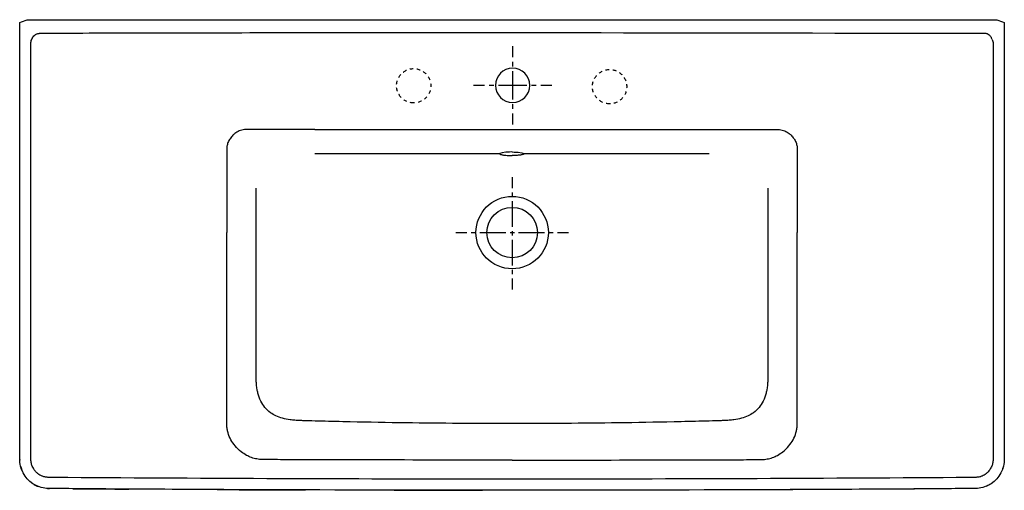
# Model space of a CAD drawing. Units: inches. Extents: x -384 to 622, y -460 to 20.
import ezdxf

# ---------------------------------------------------------------- set-up
doc = ezdxf.new("R2010")
doc.units = ezdxf.units.IN
doc.header["$MEASUREMENT"] = 0
for name, pattern in [('AI-Linetype-1', [8.794681, 4.397341, -4.397341]), ('AI-Linetype-10', [7.270862, 3.635375, -3.635487]), ('AI-Linetype-2', [39.576262, 26.38424, -4.397341, 4.397341, -4.397341]), ('AI-Linetype-3', [8.776308, 4.388154, -4.388154]), ('AI-Linetype-4', [39.49358, 26.329118, -4.388154, 4.388154, -4.388154]), ('AI-Linetype-5', [9.583223, 4.791612, -4.791612]), ('AI-Linetype-6', [43.12472, 28.749884, -4.791612, 4.791612, -4.791612]), ('AI-Linetype-7', [9.583223, 4.791612, -4.791612]), ('AI-Linetype-8', [43.12472, 28.749884, -4.791612, 4.791612, -4.791612]), ('AI-Linetype-9', [7.270862, 3.635375, -3.635487])]:
    doc.linetypes.add(name, pattern=pattern)

# ---------------------------------------------------------------- blocks, each defined once
blk = doc.blocks.new('block 3')
at = {"color": 4, "lineweight": 25}
for points in [[(61.7, -196.9), (72.9, -196.9)], [(165.3, -196.9), (176.5, -196.9)]]:
    blk.add_lwpolyline(points, dxfattribs=at)
at = {"color": 4, "linetype": 'AI-Linetype-1', "lineweight": 25}
blk.add_lwpolyline([(77.3, -196.9), (83.9, -196.9)], dxfattribs=at)
at = {"color": 4, "linetype": 'AI-Linetype-2', "lineweight": 25}
blk.add_lwpolyline([(86.1, -196.9), (163.1, -196.9)], dxfattribs=at)
blk = doc.blocks.new('block 2')
blk.add_blockref('block 3', (0, 0))
blk = doc.blocks.new('block 5')
at = {"color": 4, "lineweight": 25}
for points in [[(119.1, -140.3), (119.1, -151.5)], [(119.1, -243.7), (119.1, -254.9)]]:
    blk.add_lwpolyline(points, dxfattribs=at)
at = {"color": 4, "linetype": 'AI-Linetype-3', "lineweight": 25}
blk.add_lwpolyline([(119.1, -155.9), (119.1, -162.5)], dxfattribs=at)
at = {"color": 4, "linetype": 'AI-Linetype-4', "lineweight": 25}
blk.add_lwpolyline([(119.1, -164.7), (119.1, -241.5)], dxfattribs=at)
blk = doc.blocks.new('block 4')
blk.add_blockref('block 5', (0, 0))
blk = doc.blocks.new('block 8')
at = {"color": 4, "lineweight": 25}
for points in [[(90.8, -46.7), (79.5, -46.7)], [(159.5, -46.7), (148.3, -46.7)]]:
    blk.add_lwpolyline(points, dxfattribs=at)
at = {"color": 4, "linetype": 'AI-Linetype-6', "lineweight": 25}
blk.add_lwpolyline([(133.9, -46.7), (93.2, -46.7)], dxfattribs=at)
at = {"color": 4, "linetype": 'AI-Linetype-5', "lineweight": 25}
blk.add_lwpolyline([(143.5, -46.7), (136.3, -46.7)], dxfattribs=at)
blk = doc.blocks.new('block 9')
at = {"color": 4, "lineweight": 25}
for points in [[(119.5, -6.7), (119.5, -17.9)], [(119.5, -75.4), (119.5, -86.7)]]:
    blk.add_lwpolyline(points, dxfattribs=at)
at = {"color": 4, "linetype": 'AI-Linetype-7', "lineweight": 25}
blk.add_lwpolyline([(119.5, -22.7), (119.5, -29.9)], dxfattribs=at)
at = {"color": 4, "linetype": 'AI-Linetype-8', "lineweight": 25}
blk.add_lwpolyline([(119.5, -32.3), (119.5, -73)], dxfattribs=at)
blk = doc.blocks.new('block 7')
for name in ['block 9', 'block 8']:
    blk.add_blockref(name, (0, 0))
blk = doc.blocks.new('block 6')
blk.add_blockref('block 7', (0, 0))

msp = doc.modelspace()

# ---------------------------------------------------------------- linework, layer by layer
at = {"color": 250, "lineweight": 25}
for points in [[(-365.1, 20.3), (118.9, 20.3)], [(118.9, 20.3), (602.9, 20.3)], [(-383.7, 17.6), (-383.7, 17.6)], [(621.5, 17.6), (621.5, 17.6)], [(-82.4, -91.7), (-58.2, -91.7)], [(-172.4, -151.7), (-172.4, -196.7)], [(410.2, -151.7), (410.2, -196.7)]]:
    msp.add_lwpolyline(points, dxfattribs=at)
for points in [[(-383.7, 17.6), (-381.1, 18.5), (-378.6, 19.4), (-376.1, 20.3)], [(602.9, 20.3), (606.6, 20.3), (610.2, 20.3), (613.9, 20.3)], [(613.9, 20.3), (616.4, 19.4), (618.9, 18.5), (621.4, 17.6)], [(-383.7, 17.6), (-383.7, 17.6), (-383.7, 17.6), (-383.7, 17.6)], [(-383.7, 17.6), (-383.7, 17.6), (-383.7, 17.6), (-383.7, 17.6)], [(621.5, 17.6), (621.5, 17.6), (621.5, 17.6), (621.5, 17.6)], [(621.5, 17.6), (621.5, 17.6), (621.5, 17.6), (621.5, 17.6)], [(-372.4, -3.8), (-372.4, -2.4), (-372.1, -1.1), (-371.4, 0.1)], [(609.2, 0.1), (609.8, -1.1), (610.1, -2.4), (610.1, -3.8)], [(-82.4, -116.2), (-66.7, -116.2), (90.7, -116.2), (106.4, -116.2)], [(118.8, -114.6), (117.2, -114.6), (108.1, -114.9), (106.6, -116.2)], [(118.9, -114.6), (118.9, -114.6), (118.8, -114.6), (118.8, -114.6)], [(118.9, -114.6), (120.5, -114.6), (129.6, -114.9), (131.2, -116.2)], [(119, -118.3), (118.9, -118.3), (118.9, -118.3), (118.9, -118.3)], [(131.4, -116.2), (147.1, -116.2), (304.5, -116.2), (320.2, -116.2)], [(-383.7, -428.2), (-383.7, -428.5), (-383.6, -428.8), (-383.6, -429.2)], [(621.4, -428.2), (621.4, -428.5), (621.4, -428.8), (621.4, -429.2)], [(-382.7, -435.4), (-382.3, -437.2), (-381.7, -438.9), (-380.9, -440.5)], [(620.5, -435.4), (620.1, -437.2), (619.5, -438.9), (618.7, -440.5)], [(-376.4, -447.6), (-376.2, -447.9), (-376, -448.1), (-375.8, -448.4)], [(614.2, -447.6), (614, -447.9), (613.8, -448.1), (613.5, -448.4)], [(-368.9, -454), (-367.6, -454.7), (-366.3, -455.4), (-364.9, -455.9)], [(-355.3, -457.9), (-354.6, -457.9), (-354, -458), (-353.3, -458)], [(-329.1, -458.2), (-310.2, -458.3), (-291.3, -458.4), (-272.4, -458.6)], [(-182.1, -459), (-152, -459.2), (-121.9, -459.3), (-91.8, -459.4)], [(-1.5, -459.6), (28.6, -459.7), (58.7, -459.7), (88.8, -459.8)], [(239.3, -459.6), (209.2, -459.7), (179.1, -459.7), (149, -459.8)], [(419.9, -459), (389.8, -459.2), (359.7, -459.3), (329.6, -459.4)], [(540.3, -458.4), (530.3, -458.4), (520.3, -458.5), (510.2, -458.6)], [(593.1, -457.9), (592.4, -457.9), (591.8, -458), (591.1, -458)], [(606.7, -454), (605.4, -454.7), (604.1, -455.4), (602.7, -455.9)]]:
    msp.add_open_spline(points, degree=3, dxfattribs=at)
for points, knots in [([(-376.1, 20.3), (-376.1, 20.3), (-376.1, 20.3), (-376.1, 20.3), (-376.1, 20.3), (-376.1, 20.3), (-376.1, 20.3), (-376, 20.3), (-376, 20.3), (-375.9, 20.3), (-375.8, 20.3), (-375.6, 20.3), (-375.4, 20.3), (-374.7, 20.3), (-374, 20.3), (-373.3, 20.3), (-370.6, 20.3), (-367.9, 20.3), (-365.1, 20.3)], [0, 0, 0, 0, 1, 1, 1, 2, 2, 2, 3, 3, 3, 4, 4, 4, 5, 5, 5, 6, 6, 6, 6]), ([(118.9, -459.8), (38.4, -459.8), (-42, -459.6), (-122.5, -459.3), (-162.7, -459.2), (-202.9, -459), (-243.1, -458.7), (-263.2, -458.6), (-283.3, -458.5), (-303.5, -458.4), (-313.5, -458.3), (-323.6, -458.2), (-333.6, -458.1), (-338.7, -458.1), (-343.7, -458.1), (-348.7, -458), (-353.8, -458), (-358.7, -458.1), (-363.6, -456.4), (-373.1, -453.2), (-380.6, -444.7), (-382.8, -435), (-383.4, -432.6), (-383.6, -430.1), (-383.7, -427.6), (-383.7, -425.1), (-383.7, -422.6), (-383.7, -420), (-383.7, -415), (-383.7, -410), (-383.7, -405), (-383.7, -384.8), (-383.7, -364.6), (-383.7, -344.4), (-383.7, -304.2), (-383.7, -263.9), (-383.7, -223.7), (-383.7, -143.3), (-383.7, -62.8), (-383.7, 17.6)], [0, 0, 0, 0, 1, 1, 1, 2, 2, 2, 3, 3, 3, 4, 4, 4, 5, 5, 5, 6, 6, 6, 7, 7, 7, 8, 8, 8, 9, 9, 9, 10, 10, 10, 11, 11, 11, 12, 12, 12, 13, 13, 13, 13]), ([(621.5, 17.6), (621.5, -62.8), (621.5, -143.3), (621.5, -223.7), (621.5, -263.9), (621.5, -304.2), (621.5, -344.4), (621.5, -364.6), (621.5, -384.8), (621.5, -405), (621.5, -410), (621.5, -415), (621.5, -420), (621.5, -422.6), (621.5, -425.1), (621.5, -427.6), (621.4, -430.1), (621.2, -432.6), (620.6, -435), (618.4, -444.7), (610.9, -453.2), (601.4, -456.4), (596.5, -458.1), (591.5, -458), (586.5, -458), (581.5, -458.1), (576.4, -458.1), (571.4, -458.1), (561.4, -458.2), (551.3, -458.3), (541.2, -458.4), (521.1, -458.5), (501, -458.6), (480.9, -458.7), (440.7, -459), (400.5, -459.2), (360.2, -459.3), (279.8, -459.6), (199.3, -459.8), (118.9, -459.8)], [0, 0, 0, 0, 1, 1, 1, 2, 2, 2, 3, 3, 3, 4, 4, 4, 5, 5, 5, 6, 6, 6, 7, 7, 7, 8, 8, 8, 9, 9, 9, 10, 10, 10, 11, 11, 11, 12, 12, 12, 13, 13, 13, 13]), ([(-371.4, 0.1), (-371.3, 0.6), (-371.1, 1), (-370.8, 1.5), (-370.6, 1.9), (-370.4, 2.3), (-370.1, 2.7), (-369.6, 3.5), (-369.1, 4.2), (-368.4, 4.7), (-367.8, 5.2), (-367.1, 5.6), (-366.3, 5.9), (-366, 6), (-365.6, 6.1), (-365.2, 6.2), (-364.8, 6.2), (-364.4, 6.2), (-364, 6.2)], [0, 0, 0, 0, 1, 1, 1, 2, 2, 2, 3, 3, 3, 4, 4, 4, 5, 5, 5, 6, 6, 6, 6]), ([(601.8, 6.2), (581, 6.2), (77.3, 7), (56.4, 7), (33.9, 7), (11.4, 7), (-11.2, 7), (-51.7, 6.9), (-92.2, 6.9), (-132.8, 6.8), (-175.7, 6.7), (-218.6, 6.7), (-261.5, 6.5), (-295.6, 6.5), (-329.8, 6.4), (-364, 6.2)], [0, 0, 0, 0, 1, 1, 1, 2, 2, 2, 3, 3, 3, 4, 4, 4, 5, 5, 5, 5]), ([(609.2, 0.1), (609, 0.6), (608.9, 1), (608.6, 1.5), (608.4, 1.9), (608.2, 2.3), (607.9, 2.7), (607.4, 3.5), (606.8, 4.2), (606.1, 4.7), (605.5, 5.2), (604.8, 5.6), (604.1, 5.9), (603.7, 6), (603.4, 6.1), (603, 6.2), (602.6, 6.2), (602.2, 6.2), (601.8, 6.2)], [0, 0, 0, 0, 1, 1, 1, 2, 2, 2, 3, 3, 3, 4, 4, 4, 5, 5, 5, 6, 6, 6, 6]), ([(118.9, -448.4), (111.4, -448.4), (103.8, -448.4), (96.3, -448.4), (24.9, -448.4), (-46.5, -448.2), (-117.9, -448), (-190.1, -447.7), (-262.4, -447.3), (-334.6, -446.8), (-337.8, -446.8), (-341, -446.7), (-344.2, -446.7), (-345.9, -446.7), (-347.6, -446.7), (-349.3, -446.7), (-350.3, -446.7), (-351.3, -446.7), (-352.3, -446.7), (-352.6, -446.7), (-352.9, -446.7), (-353.2, -446.6), (-353.7, -446.6), (-354.1, -446.6), (-354.6, -446.6), (-354.9, -446.6), (-355.3, -446.6), (-355.7, -446.5), (-356, -446.5), (-356.3, -446.5), (-356.6, -446.4), (-356.9, -446.4), (-357.2, -446.3), (-357.5, -446.3), (-357.9, -446.2), (-358.2, -446.2), (-358.5, -446.1), (-359, -446), (-359.5, -445.8), (-359.9, -445.7), (-360.3, -445.6), (-360.6, -445.4), (-360.9, -445.3), (-361.7, -445), (-362.5, -444.6), (-363.2, -444.2), (-363.8, -443.8), (-364.4, -443.4), (-364.9, -443), (-365.3, -442.7), (-365.7, -442.4), (-366, -442.1), (-366.4, -441.7), (-366.7, -441.4), (-367.1, -441.1), (-367.7, -440.4), (-368.3, -439.7), (-368.8, -439), (-369.2, -438.5), (-369.5, -437.9), (-369.8, -437.3), (-370.2, -436.7), (-370.6, -436), (-370.9, -435.2), (-371.4, -434), (-371.8, -432.8), (-372, -431.5), (-372.1, -430.8), (-372.2, -430.1), (-372.2, -429.5), (-372.3, -428.7), (-372.3, -427.9), (-372.3, -427.1), (-372.4, -426.5), (-372.4, -425.8), (-372.4, -425.1), (-372.4, -284.7), (-372.4, -144.2), (-372.4, -3.8)], [0, 0, 0, 0, 1, 1, 1, 2, 2, 2, 3, 3, 3, 4, 4, 4, 5, 5, 5, 6, 6, 6, 7, 7, 7, 8, 8, 8, 9, 9, 9, 10, 10, 10, 11, 11, 11, 12, 12, 12, 13, 13, 13, 14, 14, 14, 15, 15, 15, 16, 16, 16, 17, 17, 17, 18, 18, 18, 19, 19, 19, 20, 20, 20, 21, 21, 21, 22, 22, 22, 23, 23, 23, 24, 24, 24, 25, 25, 25, 26, 26, 26, 26]), ([(610.1, -3.8), (610.1, -144.2), (610.1, -284.7), (610.1, -425.1), (610.1, -425.8), (610.1, -426.5), (610.1, -427.1), (610.1, -427.9), (610.1, -428.7), (610, -429.5), (610, -430.1), (609.9, -430.8), (609.8, -431.5), (609.6, -432.8), (609.2, -434), (608.7, -435.2), (608.4, -435.8), (608.1, -436.4), (607.8, -437), (607.4, -437.7), (607, -438.3), (606.6, -439), (606.1, -439.7), (605.5, -440.3), (605, -440.9), (604.6, -441.3), (604.2, -441.7), (603.8, -442.1), (603.4, -442.4), (603.1, -442.7), (602.7, -443), (602.1, -443.4), (601.6, -443.8), (601, -444.2), (600.3, -444.6), (599.7, -444.9), (599, -445.2), (598.6, -445.4), (598.1, -445.5), (597.7, -445.7), (597.3, -445.8), (596.8, -446), (596.4, -446.1), (595.7, -446.2), (595, -446.3), (594.4, -446.4), (594.1, -446.5), (593.8, -446.5), (593.4, -446.5), (593.1, -446.6), (592.7, -446.6), (592.4, -446.6), (591.9, -446.6), (591.5, -446.6), (591, -446.6), (590.7, -446.7), (590.4, -446.7), (590.1, -446.7), (589.1, -446.7), (588.1, -446.7), (587.1, -446.7), (585.4, -446.7), (583.7, -446.7), (582, -446.7), (578.8, -446.7), (575.6, -446.8), (572.5, -446.8), (500.2, -447.3), (427.9, -447.7), (355.6, -448), (284.4, -448.2), (213.1, -448.4), (141.9, -448.4), (134.2, -448.4), (126.6, -448.4), (118.9, -448.4)], [0, 0, 0, 0, 1, 1, 1, 2, 2, 2, 3, 3, 3, 4, 4, 4, 5, 5, 5, 6, 6, 6, 7, 7, 7, 8, 8, 8, 9, 9, 9, 10, 10, 10, 11, 11, 11, 12, 12, 12, 13, 13, 13, 14, 14, 14, 15, 15, 15, 16, 16, 16, 17, 17, 17, 18, 18, 18, 19, 19, 19, 20, 20, 20, 21, 21, 21, 22, 22, 22, 23, 23, 23, 24, 24, 24, 25, 25, 25, 25]), ([(102, -46.7), (102, -37), (109.8, -29.2), (119.5, -29.2), (129.2, -29.2), (137, -37), (137, -46.7), (137, -56.3), (129.2, -64.2), (119.5, -64.2), (109.8, -64.2), (102, -56.3), (102, -46.7), (102, -46.7), (102, -46.7), (102, -46.7)], [0, 0, 0, 0, 1, 1, 1, 2, 2, 2, 3, 3, 3, 4, 4, 4, 5, 5, 5, 5]), ([(-82.4, -91.7), (-102.5, -91.7), (-122.6, -91.7), (-142.7, -91.7), (-144.2, -91.7), (-145.6, -91.7), (-147.1, -91.7), (-148.3, -91.7), (-149.5, -91.7), (-150.7, -91.7), (-151.3, -91.7), (-152, -91.7), (-152.6, -91.7), (-153.6, -91.7), (-154.6, -91.8), (-155.6, -92), (-156.5, -92.2), (-157.4, -92.4), (-158.2, -92.7), (-160, -93.3), (-161.6, -94.1), (-163.2, -95.2), (-164.2, -95.9), (-165.2, -96.7), (-166.1, -97.6), (-167.2, -98.7), (-168.1, -99.8), (-169, -101.1), (-169.8, -102.3), (-170.5, -103.7), (-171.1, -105.1), (-171.6, -106.3), (-171.9, -107.5), (-172.1, -108.8), (-172.2, -109.4), (-172.3, -110), (-172.3, -110.6), (-172.4, -111.3), (-172.4, -112), (-172.4, -112.8), (-172.4, -113.4), (-172.4, -114), (-172.4, -114.5), (-172.4, -115), (-172.4, -115.5), (-172.4, -116), (-172.4, -127.9), (-172.4, -139.8), (-172.4, -151.7)], [0, 0, 0, 0, 1, 1, 1, 2, 2, 2, 3, 3, 3, 4, 4, 4, 5, 5, 5, 6, 6, 6, 7, 7, 7, 8, 8, 8, 9, 9, 9, 10, 10, 10, 11, 11, 11, 12, 12, 12, 13, 13, 13, 14, 14, 14, 15, 15, 15, 16, 16, 16, 16]), ([(-58.2, -91.7), (-38.1, -91.7), (360.4, -91.7), (380.5, -91.7), (382, -91.7), (383.4, -91.7), (384.9, -91.7), (386.1, -91.7), (387.3, -91.7), (388.5, -91.7), (389.1, -91.7), (389.8, -91.7), (390.4, -91.7), (391.4, -91.7), (392.4, -91.8), (393.4, -92), (394.3, -92.2), (395.1, -92.4), (396, -92.7), (397.7, -93.3), (399.4, -94.1), (400.9, -95.2), (402, -95.9), (403, -96.7), (403.9, -97.6), (404.9, -98.7), (405.9, -99.8), (406.8, -101.1), (407.6, -102.3), (408.3, -103.7), (408.9, -105.1), (409.4, -106.3), (409.7, -107.5), (409.9, -108.8), (410, -109.4), (410.1, -110), (410.1, -110.6), (410.2, -111.3), (410.2, -112), (410.2, -112.8), (410.2, -113.4), (410.2, -114), (410.2, -114.5), (410.2, -115), (410.2, -115.5), (410.2, -116), (410.2, -127.9), (410.2, -139.8), (410.2, -151.7)], [0, 0, 0, 0, 1, 1, 1, 2, 2, 2, 3, 3, 3, 4, 4, 4, 5, 5, 5, 6, 6, 6, 7, 7, 7, 8, 8, 8, 9, 9, 9, 10, 10, 10, 11, 11, 11, 12, 12, 12, 13, 13, 13, 14, 14, 14, 15, 15, 15, 16, 16, 16, 16]), ([(106.6, -116.2), (106.5, -116.2), (106.5, -116.3), (106.4, -116.3), (106.4, -116.4), (106.4, -116.4), (106.4, -116.5), (106.4, -116.5), (106.4, -116.6), (106.4, -116.6), (106.5, -116.7), (106.5, -116.7), (106.6, -116.8), (106.7, -116.8), (106.7, -116.9), (106.8, -116.9), (106.9, -117), (107, -117), (107.2, -117.1), (107.5, -117.2), (107.8, -117.3), (108.1, -117.3), (108.5, -117.4), (108.9, -117.5), (109.4, -117.6), (110, -117.7), (110.6, -117.8), (111.3, -117.9), (112.1, -118), (113, -118), (113.8, -118.1), (115.5, -118.2), (117.2, -118.3), (118.9, -118.3)], [0, 0, 0, 0, 1, 1, 1, 2, 2, 2, 3, 3, 3, 4, 4, 4, 5, 5, 5, 6, 6, 6, 7, 7, 7, 8, 8, 8, 9, 9, 9, 10, 10, 10, 11, 11, 11, 11]), ([(131.2, -116.2), (131.3, -116.2), (131.3, -116.3), (131.4, -116.3), (131.4, -116.4), (131.4, -116.4), (131.4, -116.5), (131.4, -116.5), (131.4, -116.6), (131.3, -116.6), (131.3, -116.7), (131.3, -116.7), (131.2, -116.8), (131.1, -116.8), (131, -116.9), (131, -116.9), (130.9, -117), (130.7, -117), (130.6, -117.1), (130.3, -117.2), (130, -117.3), (129.7, -117.3), (129.3, -117.4), (128.9, -117.5), (128.4, -117.6), (127.8, -117.7), (127.2, -117.8), (126.5, -117.9), (125.7, -118), (124.9, -118), (124, -118.1), (122.4, -118.2), (120.7, -118.3), (119, -118.3)], [0, 0, 0, 0, 1, 1, 1, 2, 2, 2, 3, 3, 3, 4, 4, 4, 5, 5, 5, 6, 6, 6, 7, 7, 7, 8, 8, 8, 9, 9, 9, 10, 10, 10, 11, 11, 11, 11]), ([(-142.2, -196.7), (-142.2, -194.9), (-142.2, -193.1), (-142.2, -191.4), (-142.2, -189.6), (-142.2, -187.9), (-142.2, -186.1), (-142.2, -183.1), (-142.3, -180), (-142.3, -177), (-142.3, -169.4), (-142.3, -161.9), (-142.4, -154.4), (-142.4, -154), (-142.4, -153.6), (-142.4, -153.2), (-142.4, -152.7), (-142.4, -152.2), (-142.4, -151.7)], [0, 0, 0, 0, 1, 1, 1, 2, 2, 2, 3, 3, 3, 4, 4, 4, 5, 5, 5, 6, 6, 6, 6]), ([(156, -196.9), (156, -176.5), (139.5, -159.9), (119.1, -159.9), (98.7, -159.9), (82.1, -176.5), (82.1, -196.9), (82.1, -217.3), (98.7, -233.8), (119.1, -233.8), (139.5, -233.8), (156, -217.3), (156, -196.9)], [0, 0, 0, 0, 1, 1, 1, 2, 2, 2, 3, 3, 3, 4, 4, 4, 4]), ([(380.2, -151.7), (380.2, -152.1), (380.2, -152.5), (380.2, -152.9), (380.2, -153.4), (380.2, -153.9), (380.2, -154.4), (380.1, -161.9), (380.1, -169.4), (380, -177), (380, -183.5), (380, -190.1), (380, -196.7)], [0, 0, 0, 0, 1, 1, 1, 2, 2, 2, 3, 3, 3, 4, 4, 4, 4]), ([(144.8, -196.9), (144.8, -182.6), (133.3, -171.1), (119.1, -171.1), (104.8, -171.1), (93.3, -182.6), (93.3, -196.9), (93.3, -211.1), (104.8, -222.6), (119.1, -222.6), (133.3, -222.6), (144.8, -211.1), (144.8, -196.9)], [0, 0, 0, 0, 1, 1, 1, 2, 2, 2, 3, 3, 3, 4, 4, 4, 4]), ([(118.9, -429), (73.8, -429), (28.8, -428.9), (-16.3, -428.8), (-43, -428.8), (-69.7, -428.7), (-96.3, -428.6), (-104.4, -428.6), (-112.4, -428.6), (-120.4, -428.5), (-124.6, -428.5), (-128.7, -428.5), (-132.9, -428.5), (-133.9, -428.5), (-134.9, -428.5), (-135.9, -428.4), (-136.9, -428.4), (-137.8, -428.3), (-138.8, -428.2), (-139.8, -428.1), (-140.8, -428), (-141.7, -427.8), (-143.5, -427.5), (-145.3, -427.1), (-147, -426.4), (-148.8, -425.8), (-150.5, -425), (-152.2, -424.1), (-154.1, -423), (-155.9, -421.8), (-157.6, -420.5), (-159.9, -418.7), (-161.9, -416.7), (-163.7, -414.5), (-165.4, -412.6), (-166.8, -410.5), (-168, -408.2), (-169.3, -406), (-170.3, -403.6), (-171, -401.1), (-171.4, -399.9), (-171.6, -398.6), (-171.9, -397.4), (-172.1, -396.1), (-172.2, -394.8), (-172.3, -393.5), (-172.4, -391.9), (-172.4, -390.3), (-172.4, -388.7), (-172.4, -388.5), (-172.4, -388.3), (-172.4, -388.1), (-172.4, -387.9), (-172.4, -387.7), (-172.4, -387.5), (-172.4, -323.9), (-172.4, -260.3), (-172.4, -196.7)], [0, 0, 0, 0, 1, 1, 1, 2, 2, 2, 3, 3, 3, 4, 4, 4, 5, 5, 5, 6, 6, 6, 7, 7, 7, 8, 8, 8, 9, 9, 9, 10, 10, 10, 11, 11, 11, 12, 12, 12, 13, 13, 13, 14, 14, 14, 15, 15, 15, 16, 16, 16, 17, 17, 17, 18, 18, 18, 19, 19, 19, 19]), ([(118.9, -391.7), (82.8, -391.7), (46.8, -391.5), (10.7, -391), (-8.4, -390.7), (-27.4, -390.4), (-46.5, -390), (-56.2, -389.7), (-65.9, -389.5), (-75.6, -389.3), (-80, -389.2), (-84.4, -389.1), (-88.8, -388.9), (-90.4, -388.9), (-92, -388.8), (-93.7, -388.8), (-94.3, -388.8), (-95, -388.8), (-95.6, -388.7), (-96.3, -388.7), (-97, -388.7), (-97.7, -388.7), (-98.5, -388.6), (-99.3, -388.6), (-100.2, -388.5), (-101.1, -388.5), (-102, -388.4), (-102.9, -388.3), (-104.5, -388.2), (-106.1, -388), (-107.6, -387.8), (-110.3, -387.5), (-112.9, -387), (-115.4, -386.3), (-117.7, -385.7), (-120, -384.9), (-122.1, -383.9), (-124.1, -383), (-126, -381.9), (-127.7, -380.6), (-129.8, -379.1), (-131.7, -377.3), (-133.3, -375.3), (-135, -373.3), (-136.4, -371), (-137.6, -368.7), (-138.8, -366.1), (-139.8, -363.4), (-140.5, -360.7), (-140.9, -359.4), (-141.1, -358.2), (-141.4, -356.9), (-141.6, -355.3), (-141.8, -353.7), (-142, -352.1), (-142.1, -350.8), (-142.1, -349.5), (-142.2, -348.2), (-142.2, -346.8), (-142.2, -345.4), (-142.2, -344), (-142.2, -343.6), (-142.2, -343.3), (-142.2, -343), (-142.2, -342.1), (-142.2, -341.2), (-142.2, -340.3), (-142.2, -292.4), (-142.2, -244.5), (-142.2, -196.7)], [0, 0, 0, 0, 1, 1, 1, 2, 2, 2, 3, 3, 3, 4, 4, 4, 5, 5, 5, 6, 6, 6, 7, 7, 7, 8, 8, 8, 9, 9, 9, 10, 10, 10, 11, 11, 11, 12, 12, 12, 13, 13, 13, 14, 14, 14, 15, 15, 15, 16, 16, 16, 17, 17, 17, 18, 18, 18, 19, 19, 19, 20, 20, 20, 21, 21, 21, 22, 22, 22, 23, 23, 23, 23]), ([(118.9, -429), (164, -429), (209, -428.9), (254.1, -428.8), (280.8, -428.8), (307.4, -428.7), (334.1, -428.6), (342.1, -428.6), (350.2, -428.6), (358.2, -428.5), (362.3, -428.5), (366.5, -428.5), (370.7, -428.5), (371.7, -428.5), (372.7, -428.5), (373.6, -428.4), (374.6, -428.4), (375.6, -428.3), (376.6, -428.2), (377.6, -428.1), (378.5, -428), (379.5, -427.8), (381.3, -427.5), (383.1, -427.1), (384.8, -426.4), (386.6, -425.8), (388.3, -425), (390, -424.1), (391.9, -423), (393.7, -421.8), (395.4, -420.5), (397.6, -418.7), (399.7, -416.7), (401.5, -414.5), (403.1, -412.6), (404.6, -410.5), (405.8, -408.2), (407.1, -406), (408.1, -403.6), (408.8, -401.1), (409.2, -399.9), (409.4, -398.6), (409.6, -397.4), (409.9, -396.1), (410, -394.8), (410.1, -393.5), (410.2, -391.9), (410.2, -390.3), (410.2, -388.7), (410.2, -388.5), (410.2, -388.3), (410.2, -388.1), (410.2, -387.9), (410.2, -387.7), (410.2, -387.5), (410.2, -323.9), (410.2, -260.3), (410.2, -196.7)], [0, 0, 0, 0, 1, 1, 1, 2, 2, 2, 3, 3, 3, 4, 4, 4, 5, 5, 5, 6, 6, 6, 7, 7, 7, 8, 8, 8, 9, 9, 9, 10, 10, 10, 11, 11, 11, 12, 12, 12, 13, 13, 13, 14, 14, 14, 15, 15, 15, 16, 16, 16, 17, 17, 17, 18, 18, 18, 19, 19, 19, 19]), ([(380, -196.7), (380, -244.5), (380, -292.4), (380, -340.3), (380, -341.2), (380, -342.1), (380, -343), (380, -343.3), (380, -343.6), (380, -344), (380, -345.4), (380, -346.8), (380, -348.2), (379.9, -349.5), (379.9, -350.8), (379.7, -352.1), (379.6, -353.7), (379.4, -355.3), (379.1, -356.9), (378.9, -358.2), (378.6, -359.4), (378.3, -360.7), (377.6, -363.4), (376.6, -366.1), (375.4, -368.7), (374.2, -371), (372.7, -373.3), (371.1, -375.3), (369.4, -377.3), (367.6, -379.1), (365.5, -380.6), (363.8, -381.9), (361.9, -383), (359.9, -383.9), (357.8, -384.9), (355.5, -385.7), (353.2, -386.3), (350.7, -387), (348, -387.5), (345.4, -387.8), (343.8, -388), (342.3, -388.2), (340.7, -388.3), (339, -388.5), (337.2, -388.6), (335.4, -388.7), (334.8, -388.7), (334.1, -388.7), (333.4, -388.7), (332.8, -388.8), (332.1, -388.8), (331.5, -388.8), (329.9, -388.8), (328.4, -388.9), (326.9, -388.9), (322.4, -389), (317.9, -389.2), (313.4, -389.3), (303.7, -389.5), (294, -389.7), (284.3, -390), (265.2, -390.4), (246.1, -390.7), (227.1, -391), (191, -391.5), (155, -391.7), (118.9, -391.7)], [0, 0, 0, 0, 1, 1, 1, 2, 2, 2, 3, 3, 3, 4, 4, 4, 5, 5, 5, 6, 6, 6, 7, 7, 7, 8, 8, 8, 9, 9, 9, 10, 10, 10, 11, 11, 11, 12, 12, 12, 13, 13, 13, 14, 14, 14, 15, 15, 15, 16, 16, 16, 17, 17, 17, 18, 18, 18, 19, 19, 19, 20, 20, 20, 21, 21, 21, 22, 22, 22, 22])]:
    msp.add_open_spline(points, degree=3, knots=knots, dxfattribs=at)
at = {"color": 6, "linetype": 'AI-Linetype-10', "lineweight": 25}
msp.add_open_spline([(18.5, -64.6), (28.1, -64.6), (36, -56.7), (36, -47.1), (36, -37.4), (28.1, -29.6), (18.5, -29.6), (8.8, -29.6), (1, -37.4), (1, -47.1), (1, -56.7), (8.8, -64.6), (18.5, -64.6)], degree=3, knots=[0, 0, 0, 0, 1, 1, 1, 2, 2, 2, 3, 3, 3, 4, 4, 4, 4], dxfattribs=at)
at = {"color": 6, "linetype": 'AI-Linetype-9', "lineweight": 25}
msp.add_open_spline([(218.5, -65.5), (228.2, -65.5), (236, -57.7), (236, -48), (236, -38.4), (228.2, -30.5), (218.5, -30.5), (208.9, -30.5), (201, -38.4), (201, -48), (201, -57.7), (208.9, -65.5), (218.5, -65.5)], degree=3, knots=[0, 0, 0, 0, 1, 1, 1, 2, 2, 2, 3, 3, 3, 4, 4, 4, 4], dxfattribs=at)

# ---------------------------------------------------------------- block references
for name in ['block 6', 'block 4', 'block 2']:
    msp.add_blockref(name, (0, 0))

doc.saveas('drawing.dxf')
